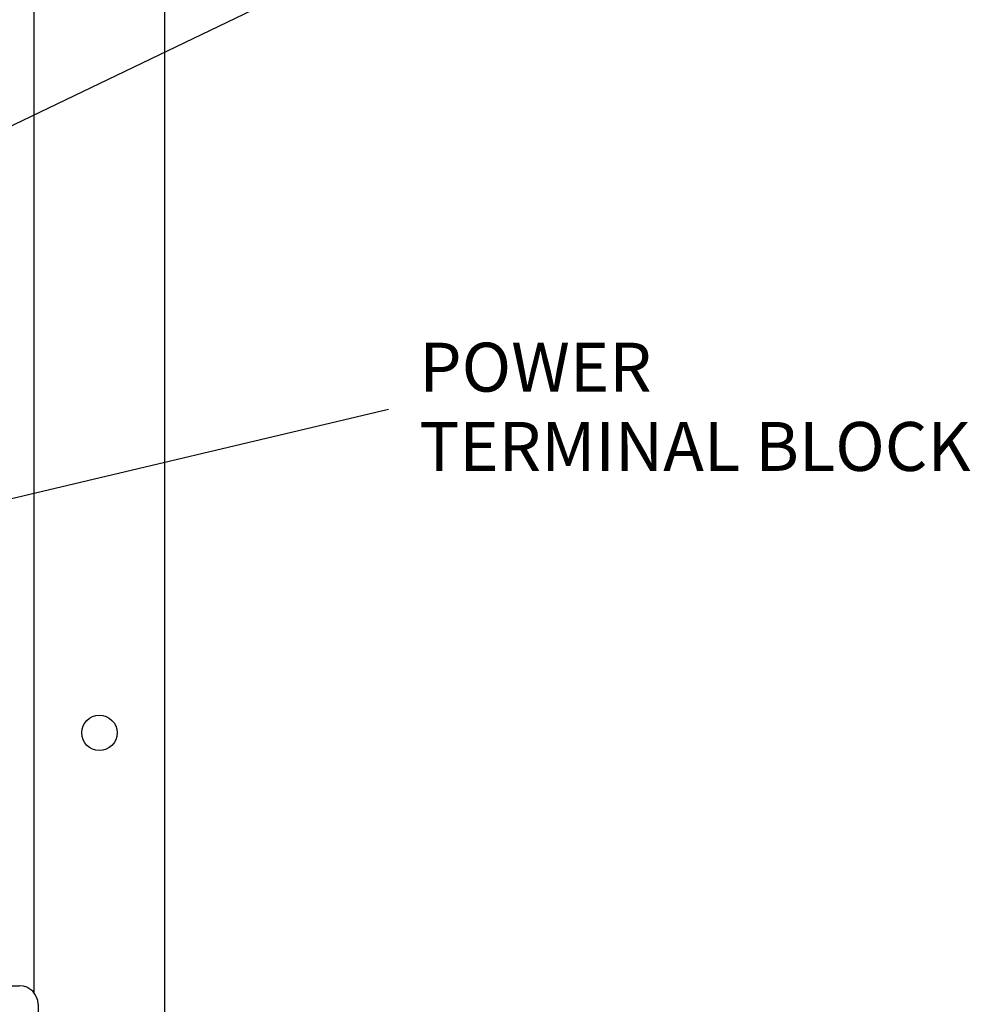
# Model space of a CAD drawing. Extents: x 0 to 101, y 0 to 65.
# Drawn here: x 45 to 55, y 37 to 49 of the extents above; entities that cross this region are included whole.
import ezdxf

# ---------------------------------------------------------------- set-up
doc = ezdxf.new("R2010")
doc.units = 0
doc.header["$LTSCALE"] = 1.5
doc.header["$MEASUREMENT"] = 0
for name, color, linetype in [('ENCLOSURE', 110, 'CONTINUOUS'), ('PLATE', 4, 'CONTINUOUS'), ('TEXT', 2, 'CONTINUOUS')]:
    doc.layers.add(name, color=color, linetype=linetype)
doc.styles.add('ROMANS', font='romans')

msp = doc.modelspace()

# ---------------------------------------------------------------- linework, layer by layer
at = {"layer": 'ENCLOSURE'}
for p, q in [((29.785, 37.438), (44.511, 37.438)), ((44.723, 37.226), (44.723, 19.057))]:
    msp.add_line(p, q, dxfattribs=at)
msp.add_arc((44.511, 37.226), 0.212, 360, 90, dxfattribs=at)
at = {"layer": 'PLATE'}
for p, q in [((44.677, 37.359), (44.677, 61.845)), ((46.177, 18.845), (46.177, 61.845))]:
    msp.add_line(p, q, dxfattribs=at)
msp.add_circle((45.427, 40.345), 0.203, dxfattribs=at)
at = {"layer": 'TEXT'}
for p, q in [((38, 44.231), (48.688, 49.375)), ((41.643, 42.381), (48.75, 44.062))]:
    msp.add_line(p, q, dxfattribs=at)

# ---------------------------------------------------------------- texts
at = {"layer": 'TEXT', "style": 'ROMANS'}
for s, p in [('POWER', (49.103, 44.265)), ('TERMINAL BLOCK', (49.103, 43.354))]:
    msp.add_text(s, height=0.5625, dxfattribs=at).set_placement(p)

doc.saveas('drawing.dxf')
